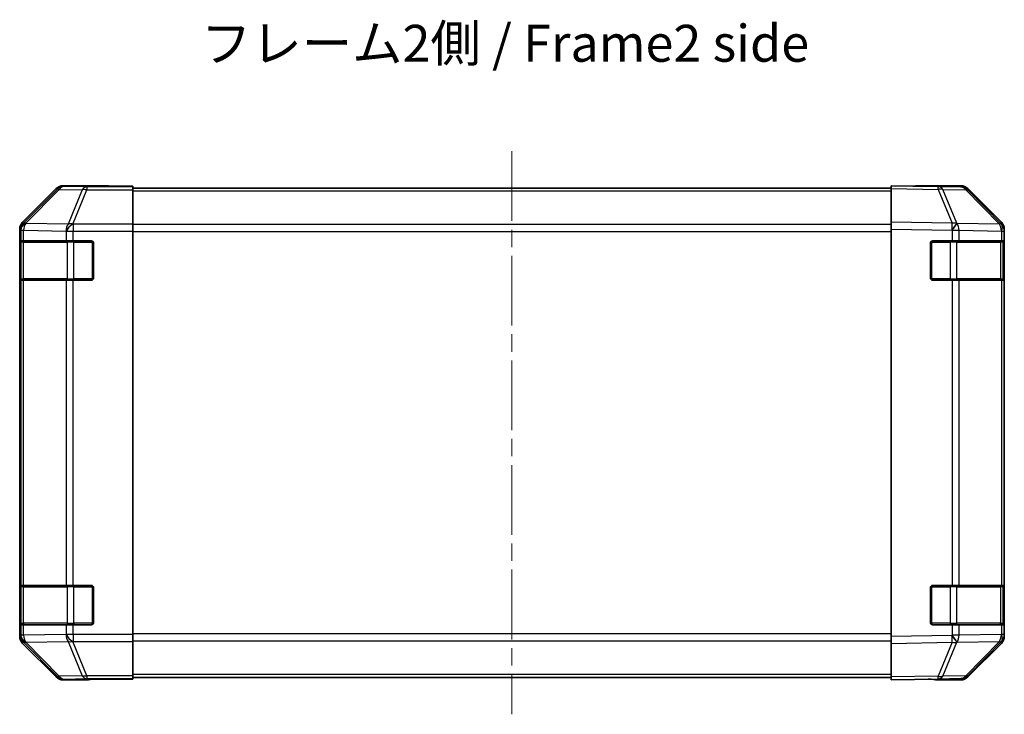
# Model space of a CAD drawing. Units: millimetres. Extents: x 36 to 5376, y 5 to 863.
# Drawn here: x 1260 to 1460, y 249 to 390 of the extents above; entities that cross this region are included whole.
import ezdxf

# ---------------------------------------------------------------- set-up
doc = ezdxf.new("R2010")
doc.units = ezdxf.units.MM
doc.header["$LTSCALE"] = 2.5
doc.linetypes.add('CHAIN', pattern=[0.3543, 0.2362, -0.0295, 0.0591, -0.0295])
for name, color, linetype, lineweight in [('Centerline (ISO)', 131, 'Continuous', 18), ('Symbol (ISO)', 7, 'Continuous', 18), ('Visible (ISO)', 7, 'Continuous', 35), ('Visible Narrow (ISO)', 7, 'Continuous', 25)]:
    doc.layers.add(name, color=color, linetype=linetype, lineweight=lineweight)
doc.styles.add('Note Text (TK)', font='txt')

msp = doc.modelspace()

# ---------------------------------------------------------------- linework, layer by layer
at = {"layer": 'Centerline (ISO)', "linetype": 'CHAIN', "ltscale": 23.990969}
msp.add_line((1359.7147, 363.3187), (1359.7147, 248.9187), dxfattribs=at)
at = {"layer": 'Visible (ISO)'}
for p, q in [((1277.7147, 356.3187), (1268.5443, 356.3187)), ((1277.7147, 356.2663), (1277.7147, 356.3187)), ((1282.7147, 356.2314), (1279.7147, 356.2314)), ((1282.7147, 356.0711), (1282.7147, 356.2314)), ((1282.7147, 356.0711), (1282.7147, 355.4732)), ((1436.7147, 355.733), (1436.7147, 356.3187)), ((1446.2364, 356.1525), (1436.7147, 356.3187)), ((1441.7147, 356.3187), (1450.8851, 356.3187)), ((1441.7147, 356.3187), (1441.7147, 356.2314)), ((1450.8978, 356.0711), (1446.2364, 356.1525)), ((1267.1303, 355.733), (1260.3004, 348.9031)), ((1436.7147, 355.8187), (1282.7147, 355.8187)), ((1282.7147, 348.5008), (1282.7147, 355.4732)), ((1436.7147, 355.733), (1436.7147, 348.9031)), ((1459.1346, 348.5075), (1452.2894, 355.4732)), ((1452.2992, 355.733), (1459.1291, 348.9031)), ((1282.7147, 348.5008), (1282.7147, 347.099)), ((1436.7147, 347.4891), (1436.7147, 348.9031)), ((1459.1412, 348.5008), (1459.1346, 348.5075)), ((1259.7147, 347.4891), (1259.7147, 264.7483)), ((1282.7147, 347.099), (1282.7147, 265.1384)), ((1436.7147, 347.4891), (1436.7147, 264.7483)), ((1459.7147, 347.4891), (1459.7147, 347.099)), ((1459.7147, 345.1187), (1459.7147, 347.099)), ((1259.8544, 337.6187), (1259.8544, 344.6187)), ((1259.8631, 345.1187), (1259.9316, 345.1187)), ((1259.9147, 344.8187), (1259.9147, 337.4187)), ((1260.517, 345.1187), (1259.9316, 345.1187)), ((1260.517, 345.1187), (1269.1289, 345.1187)), ((1270.5431, 345.1187), (1269.1289, 345.1187)), ((1270.5431, 345.1187), (1274.2147, 345.1187)), ((1274.7147, 344.6187), (1274.7147, 337.6187)), ((1444.7147, 337.6187), (1444.7147, 344.6187)), ((1445.2147, 345.1187), (1449.1377, 345.1187)), ((1450.517, 345.1187), (1449.1377, 345.1187)), ((1450.517, 345.1187), (1459.1289, 345.1187)), ((1459.7147, 345.1187), (1459.1289, 345.1187)), ((1459.5147, 337.4187), (1459.5147, 344.8187)), ((1459.7147, 344.6187), (1459.7147, 345.1187)), ((1459.7147, 344.6187), (1459.7147, 337.6187)), ((1259.9316, 337.1187), (1259.8631, 337.1187)), ((1259.9316, 337.1187), (1260.517, 337.1187)), ((1269.1289, 337.1187), (1260.517, 337.1187)), ((1269.1289, 337.1187), (1270.5431, 337.1187)), ((1274.2147, 337.1187), (1270.5431, 337.1187)), ((1449.1377, 337.1187), (1445.2147, 337.1187)), ((1449.1377, 337.1187), (1450.517, 337.1187)), ((1459.1289, 337.1187), (1450.517, 337.1187)), ((1459.1289, 337.1187), (1459.7147, 337.1187)), ((1459.7147, 337.1187), (1459.7147, 337.6187)), ((1459.7147, 275.1187), (1459.7147, 337.1187)), ((1259.8544, 267.6187), (1259.8544, 274.6187)), ((1259.8631, 275.1187), (1259.9316, 275.1187)), ((1259.9147, 274.8187), (1259.9147, 267.4187)), ((1260.517, 275.1187), (1259.9316, 275.1187)), ((1260.517, 275.1187), (1269.1289, 275.1187)), ((1270.5431, 275.1187), (1269.1289, 275.1187)), ((1270.5431, 275.1187), (1274.2147, 275.1187)), ((1274.7147, 274.6187), (1274.7147, 267.6187)), ((1444.7147, 267.6187), (1444.7147, 274.6187)), ((1445.2147, 275.1187), (1449.1377, 275.1187)), ((1450.517, 275.1187), (1449.1377, 275.1187)), ((1450.517, 275.1187), (1459.1289, 275.1187)), ((1459.7147, 275.1187), (1459.1289, 275.1187)), ((1459.5147, 267.4187), (1459.5147, 274.8187)), ((1459.7147, 274.6187), (1459.7147, 275.1187)), ((1459.7147, 274.6187), (1459.7147, 267.6187)), ((1259.9316, 267.1187), (1259.8631, 267.1187)), ((1259.9316, 267.1187), (1260.517, 267.1187)), ((1269.1289, 267.1187), (1260.517, 267.1187)), ((1269.1289, 267.1187), (1270.5431, 267.1187)), ((1274.2147, 267.1187), (1270.5431, 267.1187)), ((1449.1377, 267.1187), (1445.2147, 267.1187)), ((1449.1377, 267.1187), (1450.517, 267.1187)), ((1459.1289, 267.1187), (1450.517, 267.1187)), ((1459.1289, 267.1187), (1459.7147, 267.1187)), ((1459.7147, 267.1187), (1459.7147, 267.6187)), ((1459.7147, 265.1384), (1459.7147, 267.1187)), ((1282.7147, 265.1384), (1282.7147, 263.7366)), ((1436.7147, 263.3342), (1436.7147, 264.7483)), ((1459.7147, 265.1384), (1459.7147, 264.7483)), ((1260.3004, 263.3342), (1267.1303, 256.5043)), ((1282.7147, 256.7641), (1282.7147, 263.7366)), ((1436.7147, 263.3342), (1436.7147, 256.5043)), ((1452.2894, 256.7641), (1459.1346, 263.7299)), ((1459.1291, 263.3342), (1452.2992, 256.5043)), ((1459.1346, 263.7299), (1459.1412, 263.7366)), ((1278.7147, 256.0758), (1282.7147, 256.0758)), ((1282.7147, 256.7641), (1282.7147, 256.1663)), ((1436.7147, 256.4187), (1282.7147, 256.4187)), ((1282.7147, 256.1663), (1282.7147, 256.0758)), ((1436.7147, 255.9187), (1436.7147, 256.5043)), ((1436.7147, 255.9187), (1446.2364, 256.0849)), ((1445.7147, 256.0758), (1445.7147, 255.9187)), ((1446.2364, 256.0849), (1450.8978, 256.1663)), ((1273.7147, 255.9187), (1268.5443, 255.9187)), ((1273.7147, 255.9187), (1273.7147, 255.9885)), ((1445.7147, 255.9187), (1450.8851, 255.9187))]:
    msp.add_line(p, q, dxfattribs=at)
for centre, radius, start, end in [((1450.8629, 354.0714), 2, 44.5, 89), ((1457.7147, 347.099), 2, 0, 44.5), ((1260.2147, 344.8187), 0.3, 90, 180), ((1274.2147, 344.6187), 0.5, 0, 90), ((1445.2147, 344.6187), 0.5, 90, 180), ((1459.2147, 344.8187), 0.3, 0, 90), ((1260.2147, 337.4187), 0.3, 180, 270), ((1274.2147, 337.6187), 0.5, 270, 0), ((1445.2147, 337.6187), 0.5, 180, 270), ((1459.2147, 337.4187), 0.3, 270, 0), ((1260.2147, 274.8187), 0.3, 90, 180), ((1274.2147, 274.6187), 0.5, 0, 90), ((1445.2147, 274.6187), 0.5, 90, 180), ((1459.2147, 274.8187), 0.3, 0, 90), ((1260.2147, 267.4187), 0.3, 180, 270), ((1274.2147, 267.6187), 0.5, 270, 0), ((1445.2147, 267.6187), 0.5, 180, 270), ((1459.2147, 267.4187), 0.3, 270, 0), ((1457.7147, 265.1384), 2, 315.5, 0), ((1450.8629, 258.1659), 2, 271, 315.5)]:
    msp.add_arc(centre, radius, start, end, dxfattribs=at)
for centre, major_axis, ratio, start_param, end_param in [((1268.5449, 354.3184), (-1.4146, 1.4146), 0.99969546, 5.49793944, 6.28318531), ((1279.7147, 356.2663), (-2, 0), 0.01745506, 0, 1.57079633), ((1439.7147, 356.2663), (2, 0), 0.01745506, 5.49778714, 6.28318531), ((1450.8845, 354.3184), (1.4146, 1.4146), 0.99969546, 0, 0.78524587), ((1261.715, 347.4885), (-1.4146, 1.4146), 0.99969546, 0, 0.78524587), ((1457.7144, 347.4885), (1.4146, 1.4146), 0.99969546, 5.49793944, 6.28318531), ((1259.8631, 344.6187), (0, -0.5), 0.01745506, 3.14159265, 4.71238898), ((1259.8631, 337.6187), (0, -0.5), 0.01745506, 4.71238898, 6.28318531), ((1259.8631, 274.6187), (0, -0.5), 0.01745506, 3.14159265, 4.71238898), ((1259.8631, 267.6187), (0, -0.5), 0.01745506, 4.71238898, 6.28318531), ((1261.715, 264.7489), (-1.4146, -1.4146), 0.99969546, 5.49793944, 6.28318531), ((1457.7144, 264.7489), (1.4146, -1.4146), 0.99969546, 0, 0.78524587), ((1268.5449, 257.919), (-1.4146, -1.4146), 0.99969546, 0, 0.78524587), ((1278.7147, 255.9885), (-5, 0), 0.01745506, 4.71238898, 6.28318531), ((1440.7147, 255.9885), (5, 0), 0.01745506, 0, 0.78539816), ((1450.8845, 257.919), (1.4146, -1.4146), 0.99969546, 5.49793944, 6.28318531)]:
    msp.add_ellipse(centre, major_axis=major_axis, ratio=ratio, start_param=start_param, end_param=end_param, dxfattribs=at)
at = {"layer": 'Visible Narrow (ISO)'}
for p, q in [((1268.7105, 356.1525), (1268.5443, 356.3187)), ((1273.372, 356.0711), (1268.7105, 356.1525)), ((1282.7147, 356.0711), (1273.372, 356.0711)), ((1273.372, 356.0711), (1273.372, 355.4732)), ((1267.2967, 355.5666), (1260.5171, 348.6864)), ((1260.937, 348.678), (1267.7166, 355.5581)), ((1267.1303, 355.733), (1267.2967, 355.5666)), ((1267.7166, 355.5581), (1272.3781, 355.4768)), ((1272.3781, 355.4768), (1269.5427, 348.511)), ((1270.5366, 348.5075), (1273.372, 355.4732)), ((1273.372, 355.4732), (1282.7147, 355.4732)), ((1436.7147, 355.2329), (1282.7147, 355.2329)), ((1436.7147, 355.733), (1446.2508, 355.5666)), ((1446.2508, 355.5666), (1449.1286, 348.6864)), ((1447.2199, 355.5581), (1451.8813, 355.4768)), ((1450.0977, 348.678), (1447.2199, 355.5581)), ((1451.8813, 355.4768), (1458.7266, 348.511)), ((1260.5171, 348.6864), (1260.3004, 348.9031)), ((1260.9374, 348.6612), (1260.937, 348.678)), ((1269.5427, 348.511), (1260.9374, 348.6612)), ((1270.5431, 348.5008), (1270.5366, 348.5075)), ((1282.7147, 348.5008), (1270.5431, 348.5008)), ((1270.5431, 348.5008), (1270.5431, 347.099)), ((1436.7147, 348.4045), (1282.7147, 348.4045)), ((1449.1286, 348.6864), (1436.7147, 348.9031)), ((1450.1212, 348.6612), (1450.0977, 348.678)), ((1458.7266, 348.511), (1450.1212, 348.6612)), ((1259.7147, 347.4891), (1259.9311, 347.2727)), ((1259.9311, 347.2727), (1259.9316, 347.2559)), ((1259.9316, 347.2559), (1259.9316, 345.1187)), ((1259.9316, 347.2559), (1260.517, 347.2559)), ((1260.517, 347.2559), (1269.1224, 347.1057)), ((1260.517, 345.1187), (1260.517, 347.2559)), ((1269.1224, 347.1057), (1269.1289, 347.099)), ((1269.1289, 347.099), (1269.1289, 345.1187)), ((1269.1289, 347.099), (1270.5431, 347.099)), ((1270.5431, 347.099), (1282.7147, 347.099)), ((1270.5431, 345.1187), (1270.5431, 347.099)), ((1282.7147, 346.9903), (1436.7147, 346.9903)), ((1436.7147, 347.4891), (1449.1142, 347.2727)), ((1449.1142, 347.2727), (1449.1377, 347.2559)), ((1449.1377, 347.2559), (1449.1377, 345.1187)), ((1449.1377, 347.2559), (1450.517, 347.2559)), ((1450.517, 347.2559), (1459.1224, 347.1057)), ((1450.517, 345.1187), (1450.517, 347.2559)), ((1459.1224, 347.1057), (1459.1289, 347.099)), ((1459.1289, 347.099), (1459.1289, 345.1187)), ((1459.1289, 347.099), (1459.7147, 347.099)), ((1259.8544, 344.6187), (1259.9147, 344.6187)), ((1260.5005, 344.8187), (1259.9147, 344.8187)), ((1260.5005, 344.8187), (1269.3289, 344.8187)), ((1260.5005, 337.4187), (1260.5005, 344.8187)), ((1270.7431, 344.8187), (1269.3289, 344.8187)), ((1269.3289, 344.8187), (1269.3289, 337.4187)), ((1270.7431, 345.1187), (1270.7431, 344.8187)), ((1270.7431, 344.8187), (1274.4147, 344.8187)), ((1270.7431, 337.4187), (1270.7431, 344.8187)), ((1274.4147, 344.8187), (1274.4147, 345.0769)), ((1274.673, 344.8187), (1274.4147, 344.8187)), ((1274.4147, 344.8187), (1274.4147, 337.4187)), ((1445.0147, 344.8187), (1444.7565, 344.8187)), ((1445.0147, 345.0769), (1445.0147, 344.8187)), ((1445.0147, 337.4187), (1445.0147, 344.8187)), ((1445.0147, 344.8187), (1448.6863, 344.8187)), ((1448.6863, 345.1187), (1448.6863, 344.8187)), ((1450.1005, 344.8187), (1448.6863, 344.8187)), ((1448.6863, 344.8187), (1448.6863, 337.4187)), ((1450.1005, 344.8187), (1458.9289, 344.8187)), ((1450.1005, 337.4187), (1450.1005, 344.8187)), ((1459.5147, 344.8187), (1458.9289, 344.8187)), ((1458.9289, 344.8187), (1458.9289, 337.4187)), ((1459.5147, 344.6187), (1459.7147, 344.6187)), ((1259.9147, 337.6187), (1259.8544, 337.6187)), ((1259.9147, 337.4187), (1260.5005, 337.4187)), ((1259.9316, 337.1187), (1259.9316, 275.1187)), ((1269.3289, 337.4187), (1260.5005, 337.4187)), ((1260.517, 275.1187), (1260.517, 337.1187)), ((1269.1289, 337.1187), (1269.1289, 275.1187)), ((1269.3289, 337.4187), (1270.7431, 337.4187)), ((1270.5431, 275.1187), (1270.5431, 337.1187)), ((1270.7431, 337.4187), (1270.7431, 337.1187)), ((1274.4147, 337.4187), (1270.7431, 337.4187)), ((1274.4147, 337.4187), (1274.673, 337.4187)), ((1274.4147, 337.1604), (1274.4147, 337.4187)), ((1444.7565, 337.4187), (1445.0147, 337.4187)), ((1445.0147, 337.4187), (1445.0147, 337.1604)), ((1448.6863, 337.4187), (1445.0147, 337.4187)), ((1448.6863, 337.4187), (1448.6863, 337.1187)), ((1448.6863, 337.4187), (1450.1005, 337.4187)), ((1449.1377, 337.1187), (1449.1377, 275.1187)), ((1458.9289, 337.4187), (1450.1005, 337.4187)), ((1450.517, 275.1187), (1450.517, 337.1187)), ((1458.9289, 337.4187), (1459.5147, 337.4187)), ((1459.1289, 337.1187), (1459.1289, 275.1187)), ((1459.7147, 337.6187), (1459.5147, 337.6187)), ((1259.8544, 274.6187), (1259.9147, 274.6187)), ((1260.5005, 274.8187), (1259.9147, 274.8187)), ((1260.5005, 274.8187), (1269.3289, 274.8187)), ((1260.5005, 267.4187), (1260.5005, 274.8187)), ((1270.7431, 274.8187), (1269.3289, 274.8187)), ((1269.3289, 274.8187), (1269.3289, 267.4187)), ((1270.7431, 275.1187), (1270.7431, 274.8187)), ((1270.7431, 274.8187), (1274.4147, 274.8187)), ((1270.7431, 267.4187), (1270.7431, 274.8187)), ((1274.4147, 274.8187), (1274.4147, 275.0769)), ((1274.673, 274.8187), (1274.4147, 274.8187)), ((1274.4147, 274.8187), (1274.4147, 267.4187)), ((1445.0147, 274.8187), (1444.7565, 274.8187)), ((1445.0147, 275.0769), (1445.0147, 274.8187)), ((1445.0147, 267.4187), (1445.0147, 274.8187)), ((1445.0147, 274.8187), (1448.6863, 274.8187)), ((1448.6863, 275.1187), (1448.6863, 274.8187)), ((1450.1005, 274.8187), (1448.6863, 274.8187)), ((1448.6863, 274.8187), (1448.6863, 267.4187)), ((1450.1005, 274.8187), (1458.9289, 274.8187)), ((1450.1005, 267.4187), (1450.1005, 274.8187)), ((1459.5147, 274.8187), (1458.9289, 274.8187)), ((1458.9289, 274.8187), (1458.9289, 267.4187)), ((1459.5147, 274.6187), (1459.7147, 274.6187)), ((1259.9147, 267.6187), (1259.8544, 267.6187)), ((1259.9147, 267.4187), (1260.5005, 267.4187)), ((1259.9316, 267.1187), (1259.9316, 264.9815)), ((1269.3289, 267.4187), (1260.5005, 267.4187)), ((1260.517, 264.9815), (1260.517, 267.1187)), ((1269.1289, 267.1187), (1269.1289, 265.1384)), ((1269.3289, 267.4187), (1270.7431, 267.4187)), ((1270.5431, 265.1384), (1270.5431, 267.1187)), ((1270.7431, 267.4187), (1270.7431, 267.1187)), ((1274.4147, 267.4187), (1270.7431, 267.4187)), ((1274.4147, 267.4187), (1274.673, 267.4187)), ((1274.4147, 267.1604), (1274.4147, 267.4187)), ((1444.7565, 267.4187), (1445.0147, 267.4187)), ((1445.0147, 267.4187), (1445.0147, 267.1604)), ((1448.6863, 267.4187), (1445.0147, 267.4187)), ((1448.6863, 267.4187), (1448.6863, 267.1187)), ((1448.6863, 267.4187), (1450.1005, 267.4187)), ((1449.1377, 267.1187), (1449.1377, 264.9815)), ((1458.9289, 267.4187), (1450.1005, 267.4187)), ((1450.517, 264.9815), (1450.517, 267.1187)), ((1458.9289, 267.4187), (1459.5147, 267.4187)), ((1459.1289, 267.1187), (1459.1289, 265.1384)), ((1459.7147, 267.6187), (1459.5147, 267.6187)), ((1259.9311, 264.9647), (1259.7147, 264.7483)), ((1259.9316, 264.9815), (1259.9311, 264.9647)), ((1260.517, 264.9815), (1259.9316, 264.9815)), ((1269.1224, 265.1317), (1260.517, 264.9815)), ((1269.1289, 265.1384), (1269.1224, 265.1317)), ((1270.5431, 265.1384), (1269.1289, 265.1384)), ((1282.7147, 265.1384), (1270.5431, 265.1384)), ((1270.5431, 265.1384), (1270.5431, 263.7366)), ((1436.7147, 265.2471), (1282.7147, 265.2471)), ((1449.1142, 264.9647), (1436.7147, 264.7483)), ((1449.1377, 264.9815), (1449.1142, 264.9647)), ((1450.517, 264.9815), (1449.1377, 264.9815)), ((1459.1224, 265.1317), (1450.517, 264.9815)), ((1459.1289, 265.1384), (1459.1224, 265.1317)), ((1459.7147, 265.1384), (1459.1289, 265.1384)), ((1260.3004, 263.3342), (1260.5171, 263.5509)), ((1260.5171, 263.5509), (1267.2967, 256.6708)), ((1260.937, 263.5594), (1260.9374, 263.5761)), ((1267.7166, 256.6792), (1260.937, 263.5594)), ((1260.9374, 263.5761), (1269.5427, 263.7263)), ((1269.5427, 263.7263), (1272.3781, 256.7606)), ((1270.5366, 263.7299), (1270.5431, 263.7366)), ((1273.372, 256.7641), (1270.5366, 263.7299)), ((1270.5431, 263.7366), (1282.7147, 263.7366)), ((1282.7147, 263.8329), (1436.7147, 263.8329)), ((1436.7147, 263.3342), (1449.1286, 263.5509)), ((1449.1286, 263.5509), (1446.2508, 256.6708)), ((1447.2199, 256.6792), (1450.0977, 263.5594)), ((1450.0977, 263.5594), (1450.1212, 263.5761)), ((1450.1212, 263.5761), (1458.7266, 263.7263)), ((1458.7266, 263.7263), (1451.8813, 256.7606)), ((1267.2967, 256.6708), (1267.1303, 256.5043)), ((1272.3781, 256.7606), (1267.7166, 256.6792)), ((1268.5443, 255.9187), (1268.7105, 256.0849)), ((1268.7105, 256.0849), (1273.372, 256.1663)), ((1282.7147, 256.7641), (1273.372, 256.7641)), ((1273.372, 256.7641), (1273.372, 256.1663)), ((1273.372, 256.1663), (1282.7147, 256.1663)), ((1436.7147, 257.0045), (1282.7147, 257.0045)), ((1446.2508, 256.6708), (1436.7147, 256.5043)), ((1451.8813, 256.7606), (1447.2199, 256.6792))]:
    msp.add_line(p, q, dxfattribs=at)
for centre, major_axis, ratio, start_param, end_param in [((1268.7105, 354.1528), (-1.4142, -1.4142), 0.99969546, 3.92714311, 4.71238898), ((1268.7105, 354.1528), (0.0349, 1.9997), 0.70705293, 0.02468206, 0.80390971), ((1273.372, 354.0714), (0.0349, 1.9997), 0.70705293, 0.02468206, 0.80390971), ((1446.2015, 354.1528), (0.0349, 1.9997), 0.70705293, 5.50395766, 6.28318531), ((1446.2015, 354.1528), (0.0349, 1.9997), 0.01744975, 5.49793944, 6.28318531), ((1450.8629, 354.0714), (0.0349, 1.9997), 0.70705293, 5.50395766, 6.28318531), ((1268.7105, 354.1528), (-1.4246, 1.4038), 0.28553037, 5.72301828, 6.25743282), ((1273.372, 354.0714), (-1.8524, 0.754), 0.67311493, 4.97981512, 5.5236985), ((1446.2015, 354.1528), (-1.8451, -0.7718), 0.67266741, 3.87795161, 4.41236615), ((1450.8629, 354.0714), (1.4265, 1.4018), 0.27881333, 0, 0.54388338), ((1261.9308, 347.2727), (-1.4142, -1.4142), 0.99969546, 4.71238898, 5.49763485), ((1261.9308, 347.2727), (-1.9994, -0.049), 0.81440578, 5.21256555, 6.25310575), ((1261.9313, 347.2559), (-1.9994, -0.049), 0.81440578, 5.21256555, 6.25310575), ((1261.9313, 347.2559), (0.0349, 1.9997), 0.70705293, 0.80390971, 1.58313735), ((1261.9308, 347.2727), (-1.4246, 1.4038), 0.28553037, 5.72301828, 6.25743282), ((1270.5366, 347.1057), (-0.0349, -1.9997), 0.70705293, 3.94550236, 4.72473001), ((1270.5366, 347.1057), (1.4265, 1.4018), 0.57396196, 1.05724473, 2.09941869), ((1270.5431, 347.099), (1.4265, 1.4018), 0.57396196, 1.05724473, 2.09941869), ((1270.5366, 347.1057), (1.8524, -0.754), 0.67311493, 1.83822247, 2.38210585), ((1449.0793, 347.2727), (-0.0349, -1.9997), 0.01744975, 1.57110091, 2.35634678), ((1449.0793, 347.2727), (-1.1604, -1.629), 0.01421551, 1.58092204, 2.62146225), ((1449.0793, 347.2727), (1.8451, 0.7718), 0.67266741, 0.73635896, 1.2707735), ((1449.1028, 347.2559), (-1.1604, -1.629), 0.01421551, 1.58092204, 2.62146225), ((1449.1028, 347.2559), (0.0349, 1.9997), 0.70705293, 4.72473001, 5.50395766), ((1457.7081, 347.1057), (1.4265, 1.4018), 0.27881333, 0, 0.54388338), ((1457.7081, 347.1057), (-0.0349, -1.9997), 0.70705293, 1.58313735, 2.362365), ((1457.7081, 347.1057), (1.4265, 1.4018), 0.57396196, 5.24101135, 6.28318531), ((1457.7147, 347.099), (1.4265, 1.4018), 0.57396196, 5.24101135, 6.28318531), ((1260.7126, 344.8187), (0, 0.3), 0.70710678, 0, 1.57079633), ((1269.5411, 344.8187), (0, 0.3), 0.70710678, 0, 1.57079633), ((1449.8884, 344.8187), (0, 0.3), 0.70710678, 4.71238898, 6.28318531), ((1458.7168, 344.8187), (0, 0.3), 0.70710678, 4.71238898, 6.28318531), ((1260.7126, 337.4187), (0, -0.3), 0.70710678, 4.71238898, 6.28318531), ((1269.5411, 337.4187), (0, -0.3), 0.70710678, 4.71238898, 6.28318531), ((1449.8884, 337.4187), (0, -0.3), 0.70710678, 0, 1.57079633), ((1458.7168, 337.4187), (0, -0.3), 0.70710678, 0, 1.57079633), ((1260.7126, 274.8187), (0, 0.3), 0.70710678, 0, 1.57079633), ((1269.5411, 274.8187), (0, 0.3), 0.70710678, 0, 1.57079633), ((1449.8884, 274.8187), (0, 0.3), 0.70710678, 4.71238898, 6.28318531), ((1458.7168, 274.8187), (0, 0.3), 0.70710678, 4.71238898, 6.28318531), ((1260.7126, 267.4187), (0, -0.3), 0.70710678, 4.71238898, 6.28318531), ((1269.5411, 267.4187), (0, -0.3), 0.70710678, 4.71238898, 6.28318531), ((1449.8884, 267.4187), (0, -0.3), 0.70710678, 0, 1.57079633), ((1458.7168, 267.4187), (0, -0.3), 0.70710678, 0, 1.57079633), ((1261.9308, 264.9647), (-1.9994, 0.049), 0.81440578, 0.03007955, 1.07061976), ((1261.9308, 264.9647), (1.4142, -1.4142), 0.99969546, 3.92714311, 4.71238898), ((1261.9313, 264.9815), (-1.9994, 0.049), 0.81440578, 0.03007955, 1.07061976), ((1261.9313, 264.9815), (-0.0349, 1.9997), 0.70705293, 1.5584553, 2.33768295), ((1270.5366, 265.1317), (0.0349, -1.9997), 0.70705293, 4.70004795, 5.4792756), ((1270.5366, 265.1317), (1.4265, -1.4018), 0.57396196, 4.18376661, 5.22594058), ((1270.5431, 265.1384), (1.4265, -1.4018), 0.57396196, 4.18376661, 5.22594058), ((1449.0793, 264.9647), (-1.1604, 1.629), 0.01421551, 3.66172306, 4.70226326), ((1449.0793, 264.9647), (0.0349, -1.9997), 0.01744975, 0.78524587, 1.57049174), ((1449.1028, 264.9815), (-1.1604, 1.629), 0.01421551, 3.66172306, 4.70226326), ((1449.1028, 264.9815), (-0.0349, 1.9997), 0.70705293, 3.9208203, 4.70004795), ((1457.7081, 265.1317), (0.0349, -1.9997), 0.70705293, 0.77922765, 1.5584553), ((1457.7081, 265.1317), (1.4265, -1.4018), 0.57396196, 0, 1.04217396), ((1457.7147, 265.1384), (1.4265, -1.4018), 0.57396196, 0, 1.04217396), ((1261.9308, 264.9647), (-1.4246, -1.4038), 0.28553037, 0.02575248, 0.56016703), ((1270.5366, 265.1317), (-1.8524, -0.754), 0.67311493, 0.75948681, 1.30337019), ((1449.0793, 264.9647), (-1.8451, 0.7718), 0.67266741, 1.87081915, 2.4052337), ((1457.7081, 265.1317), (1.4265, -1.4018), 0.27881333, 5.73930193, 6.28318531), ((1268.7105, 258.0846), (-1.4246, -1.4038), 0.28553037, 0.02575248, 0.56016703), ((1268.7105, 258.0846), (1.4142, -1.4142), 0.99969546, 4.71238898, 5.49763485), ((1268.7105, 258.0846), (0.0349, -1.9997), 0.70705293, 5.4792756, 6.25850325), ((1273.372, 258.1659), (1.8524, 0.754), 0.67311493, 3.90107946, 4.44496284), ((1273.372, 258.1659), (0.0349, -1.9997), 0.70705293, 5.4792756, 6.25850325), ((1446.2015, 258.0846), (0.0349, -1.9997), 0.70705293, 0, 0.77922765), ((1446.2015, 258.0846), (0.0349, -1.9997), 0.01744975, 0, 0.78524587), ((1446.2015, 258.0846), (-1.8451, 0.7718), 0.67266741, 1.87081915, 2.4052337), ((1450.8629, 258.1659), (0.0349, -1.9997), 0.70705293, 0, 0.77922765), ((1450.8629, 258.1659), (1.4265, -1.4018), 0.27881333, 5.73930193, 6.28318531)]:
    msp.add_ellipse(centre, major_axis=major_axis, ratio=ratio, start_param=start_param, end_param=end_param, dxfattribs=at)

# ---------------------------------------------------------------- texts
at = {"layer": 'Symbol (ISO)', "color": 7, "insert": (1296.5376, 384.2853), "char_height": 7.5, "width": 139.500532, "attachment_point": 4, "line_spacing_factor": 1.5, "style": 'Note Text (TK)'}
msp.add_mtext('{フレーム2側 / Frame2 side}', dxfattribs=at)

doc.saveas('drawing.dxf')
